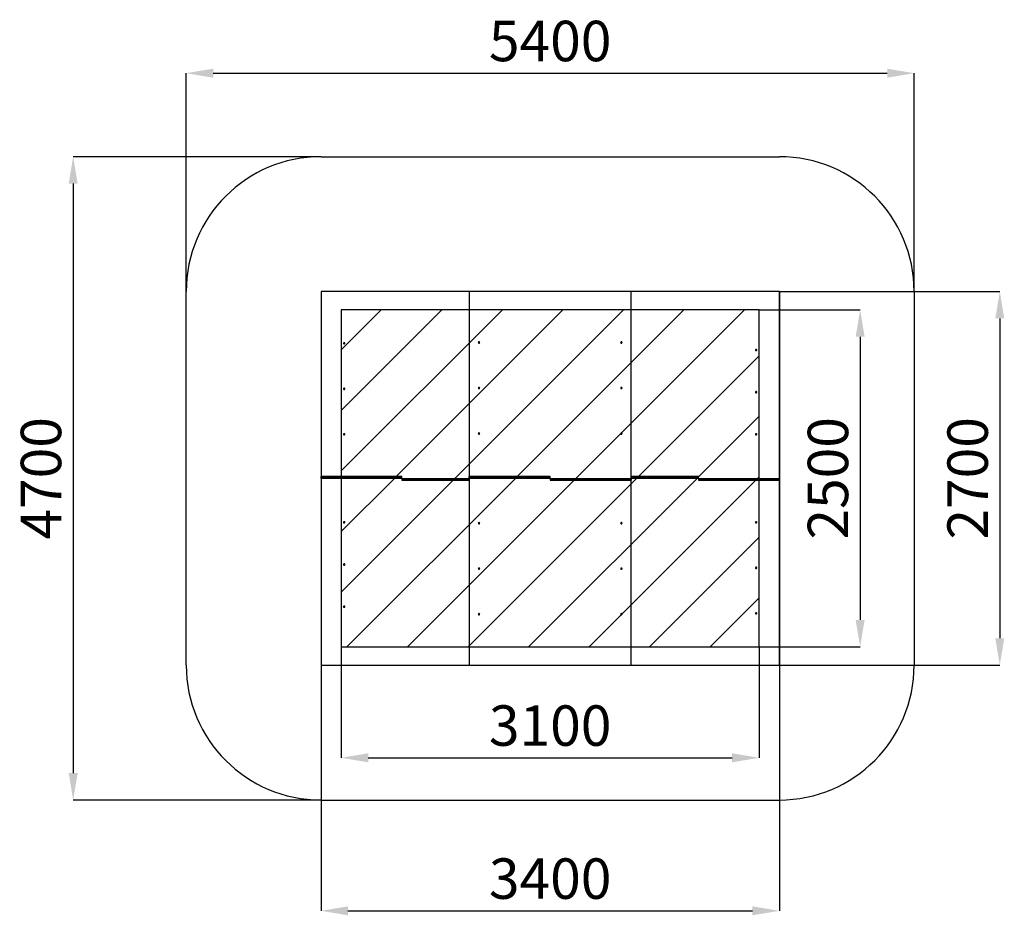
# Model space of a CAD drawing. Units: millimetres. Extents: x 15357 to 22661, y 7189 to 17399.
# Drawn here: x 15357 to 22661, y 7189 to 13832 of the extents above; entities that cross this region are included whole.
import ezdxf

# ---------------------------------------------------------------- set-up
doc = ezdxf.new("R2010")
doc.units = ezdxf.units.MM
doc.header["$PDSIZE"] = -1
doc.layers.add('Зона безопасности', color=5, linetype='Continuous')
doc.layers.add('размер', color=92, linetype='Continuous', lineweight=15)
doc.dimstyles.new('Размер М1.1', dxfattribs={"dimtxt": 300, "dimasz": 200, "dimexe": 1, "dimexo": 1, "dimgap": 50, "dimtad": 1, "dimdec": 0, "dimzin": 0, "dimtxsty": 'Standard', "dimcen": 2.5, "dimazin": 0, "dimtfac": 1, "dimtmove": 0, "dimatfit": 3, "dimfxl": 1, "dimtzin": 0, "dimarcsym": 0})

# ---------------------------------------------------------------- blocks, each defined once
blk = doc.blocks.new('*D11')
at = {"layer": 'Defpoints', "color": 0, "transparency": 16777216}
for p in [(17592.5, 11816.1), (20992.5, 11816.1), (20992.5, 7222.6)]:
    blk.add_point(p, dxfattribs=at)
at = {"layer": 'размер', "color": 0, "lineweight": -2, "transparency": 16777216}
for p, q in [((17592.5, 11815.1), (17592.5, 7221.6)), ((20992.5, 11815.1), (20992.5, 7221.6)), ((17792.5, 7222.6), (20792.5, 7222.6))]:
    blk.add_line(p, q, dxfattribs=at)
at = {"layer": 'размер', "color": 0, "transparency": 16777216}
for points in [[(17792.5, 7256), (17792.5, 7189.3), (17592.5, 7222.6)], [(20792.5, 7256), (20792.5, 7189.3), (20992.5, 7222.6)]]:
    blk.add_solid(points, dxfattribs=at)
at = {"layer": 'размер', "color": 0, "transparency": 16777216, "insert": (19292.5, 7422.6), "char_height": 300, "attachment_point": 5}
blk.add_mtext('3400', dxfattribs=at)
blk = doc.blocks.new('*D8')
at = {"layer": 'Defpoints', "color": 0, "transparency": 16777216}
for p in [(20992.5, 11816.1), (20992.5, 9044.4), (22628, 9044.4)]:
    blk.add_point(p, dxfattribs=at)
at = {"layer": 'размер', "color": 0, "lineweight": -2, "transparency": 16777216}
for p, q in [((20993.5, 11816.1), (22629, 11816.1)), ((22628, 11616.1), (22628, 9244.4)), ((20993.5, 9044.4), (22629, 9044.4))]:
    blk.add_line(p, q, dxfattribs=at)
at = {"layer": 'размер', "color": 0, "transparency": 16777216}
for points in [[(22594.6, 11616.1), (22661.3, 11616.1), (22628, 11816.1)], [(22594.6, 9244.4), (22661.3, 9244.4), (22628, 9044.4)]]:
    blk.add_solid(points, dxfattribs=at)
at = {"layer": 'размер', "color": 0, "transparency": 16777216, "insert": (22428, 10430.3), "char_height": 300, "attachment_point": 5, "rotation": 90}
blk.add_mtext('2700', dxfattribs=at)
blk = doc.blocks.new('*D9')
at = {"layer": 'Defpoints', "color": 0, "transparency": 16777216}
for p in [(21992.5, 13435.3), (16592.5, 11816.1), (21992.5, 11816.1)]:
    blk.add_point(p, dxfattribs=at)
at = {"layer": 'размер', "color": 0, "lineweight": -2, "transparency": 16777216}
for p, q in [((16592.5, 11817.1), (16592.5, 13436.3)), ((16792.5, 13435.3), (21792.5, 13435.3)), ((21992.5, 11817.1), (21992.5, 13436.3))]:
    blk.add_line(p, q, dxfattribs=at)
at = {"layer": 'размер', "color": 0, "transparency": 16777216}
for points in [[(16792.5, 13468.6), (16792.5, 13401.9), (16592.5, 13435.3)], [(21792.5, 13468.6), (21792.5, 13401.9), (21992.5, 13435.3)]]:
    blk.add_solid(points, dxfattribs=at)
at = {"layer": 'размер', "color": 0, "transparency": 16777216, "insert": (19292.5, 13635.3), "char_height": 300, "attachment_point": 5}
blk.add_mtext('5400', dxfattribs=at)
blk = doc.blocks.new('*D10')
at = {"layer": 'Defpoints', "color": 0, "transparency": 16777216}
for p in [(17592.5, 12816.1), (15754.1, 8044.4), (17592.5, 8044.4)]:
    blk.add_point(p, dxfattribs=at)
at = {"layer": 'размер', "color": 0, "lineweight": -2, "transparency": 16777216}
for p, q in [((17591.5, 12816.1), (15753.1, 12816.1)), ((15754.1, 12616.1), (15754.1, 8244.4)), ((17591.5, 8044.4), (15753.1, 8044.4))]:
    blk.add_line(p, q, dxfattribs=at)
at = {"layer": 'размер', "color": 0, "transparency": 16777216}
for points in [[(15720.8, 12616.1), (15787.5, 12616.1), (15754.1, 12816.1)], [(15720.8, 8244.4), (15787.5, 8244.4), (15754.1, 8044.4)]]:
    blk.add_solid(points, dxfattribs=at)
at = {"layer": 'размер', "color": 0, "transparency": 16777216, "insert": (15554.1, 10430.3), "char_height": 300, "attachment_point": 5, "rotation": 90}
blk.add_mtext('4700', dxfattribs=at)
blk = doc.blocks.new('*D12')
at = {"layer": 'Defpoints', "color": 0, "transparency": 16777216}
for p in [(20842.5, 11680.3), (20842.5, 9180.3), (21591.9, 9180.3)]:
    blk.add_point(p, dxfattribs=at)
at = {"layer": 'размер', "color": 0, "lineweight": -2, "transparency": 16777216}
for p, q in [((20843.5, 11680.3), (21592.9, 11680.3)), ((21591.9, 11480.3), (21591.9, 9380.3)), ((20843.5, 9180.3), (21592.9, 9180.3))]:
    blk.add_line(p, q, dxfattribs=at)
at = {"layer": 'размер', "color": 0, "transparency": 16777216}
for points in [[(21558.6, 11480.3), (21625.2, 11480.3), (21591.9, 11680.3)], [(21558.6, 9380.3), (21625.2, 9380.3), (21591.9, 9180.3)]]:
    blk.add_solid(points, dxfattribs=at)
at = {"layer": 'размер', "color": 0, "transparency": 16777216, "insert": (21391.9, 10430.3), "char_height": 300, "attachment_point": 5, "rotation": 90}
blk.add_mtext('2500', dxfattribs=at)
blk = doc.blocks.new('*D13')
at = {"layer": 'Defpoints', "color": 0, "transparency": 16777216}
for p in [(17742.5, 9180.3), (20842.5, 9180.3), (20842.5, 8357.6)]:
    blk.add_point(p, dxfattribs=at)
at = {"layer": 'размер', "color": 0, "lineweight": -2, "transparency": 16777216}
for p, q in [((17742.5, 9179.3), (17742.5, 8356.6)), ((20842.5, 9179.3), (20842.5, 8356.6)), ((17942.5, 8357.6), (20642.5, 8357.6))]:
    blk.add_line(p, q, dxfattribs=at)
at = {"layer": 'размер', "color": 0, "transparency": 16777216}
for points in [[(17942.5, 8391), (17942.5, 8324.3), (17742.5, 8357.6)], [(20642.5, 8391), (20642.5, 8324.3), (20842.5, 8357.6)]]:
    blk.add_solid(points, dxfattribs=at)
at = {"layer": 'размер', "color": 0, "transparency": 16777216, "insert": (19292.5, 8557.6), "char_height": 300, "attachment_point": 5}
blk.add_mtext('3100', dxfattribs=at)

msp = doc.modelspace()

# ---------------------------------------------------------------- hatches: boundary and pattern name
h = msp.add_hatch()
h.set_pattern_fill('ANSI31', color=256, scale=100)
h.set_pattern_definition([(45, (0, 7559.8), (-224.5064, 224.5064), [])])
h.paths.add_polyline_path([(19892.5, 11680.3), (18692.5, 11680.3), (18692.5, 10444.1), (19292.5, 10444.1), (19292.5, 10430.3), (19892.5, 10430.3)])
h.paths.add_polyline_path([(19817.2, 11442.7), (19825.2, 11441.7), (19825.7, 11434.3), (19818, 11432.3), (19814.3, 11438.9), (19820.5, 11443.6), (19826.8, 11438.9), (19823, 11432.3), (19815.3, 11434.3), (19815.8, 11441.7), (19823.8, 11442.7), (19826.5, 11435.7), (19819.6, 11431.8), (19814.1, 11437.3), (19818.8, 11443.3), (19826.2, 11440.4), (19824.5, 11433.1), (19816.5, 11433.1), (19814.8, 11440.4), (19822.2, 11443.3), (19826.9, 11437.3), (19821.4, 11431.8), (19814.5, 11435.7)], flags=16)
h.paths.add_polyline_path([(19822.2, 11105.8), (19826.9, 11099.8), (19821.4, 11094.3), (19814.5, 11098.2), (19817.2, 11105.2), (19825.2, 11104.2), (19825.7, 11096.8), (19818, 11094.8), (19814.3, 11101.4), (19820.5, 11106.1), (19826.8, 11101.4), (19823, 11094.8), (19815.3, 11096.8), (19815.8, 11104.2), (19823.8, 11105.2), (19826.5, 11098.2), (19819.6, 11094.3), (19814.1, 11099.8), (19818.8, 11105.8), (19826.2, 11102.9), (19824.5, 11095.6), (19816.5, 11095.6), (19814.8, 11102.9)], flags=16)
h.paths.add_polyline_path([(19825.2, 10766.7), (19825.7, 10759.3), (19818, 10757.3), (19814.3, 10763.9), (19820.5, 10768.6), (19826.8, 10763.9), (19823, 10757.3), (19815.3, 10759.3), (19815.8, 10766.7), (19823.8, 10767.7), (19826.5, 10760.7), (19819.6, 10756.8), (19814.1, 10762.3), (19818.8, 10768.3), (19826.2, 10765.4), (19824.5, 10758.1), (19816.5, 10758.1), (19814.8, 10765.4), (19822.2, 10768.3), (19826.9, 10762.3), (19821.4, 10756.8), (19814.5, 10760.7), (19817.2, 10767.7)], flags=16)
h.paths.add_polyline_path([(18765.4, 11431.8), (18758.5, 11435.7), (18761.2, 11442.7), (18769.2, 11441.7), (18769.7, 11434.3), (18762, 11432.3), (18758.3, 11438.9), (18764.5, 11443.6), (18770.8, 11438.9), (18767, 11432.3), (18759.3, 11434.3), (18759.8, 11441.7), (18767.8, 11442.7), (18770.5, 11435.7), (18763.6, 11431.8), (18758.1, 11437.3), (18762.8, 11443.3), (18770.2, 11440.4), (18768.5, 11433.1), (18760.5, 11433.1), (18758.8, 11440.4), (18766.2, 11443.3), (18770.9, 11437.3)], flags=16)
h.paths.add_polyline_path([(18767, 11094.8), (18759.3, 11096.8), (18759.8, 11104.2), (18767.8, 11105.2), (18770.5, 11098.2), (18763.6, 11094.3), (18758.1, 11099.8), (18762.8, 11105.8), (18770.2, 11102.9), (18768.5, 11095.6), (18760.5, 11095.6), (18758.8, 11102.9), (18766.2, 11105.8), (18770.9, 11099.8), (18765.4, 11094.3), (18758.5, 11098.2), (18761.2, 11105.2), (18769.2, 11104.2), (18769.7, 11096.8), (18762, 11094.8), (18758.3, 11101.4), (18764.5, 11106.1), (18770.8, 11101.4)], flags=16)
h.paths.add_polyline_path([(18768.5, 10758.1), (18760.5, 10758.1), (18758.8, 10765.4), (18766.2, 10768.3), (18770.9, 10762.3), (18765.4, 10756.8), (18758.5, 10760.7), (18761.2, 10767.7), (18769.2, 10766.7), (18769.7, 10759.3), (18762, 10757.3), (18758.3, 10763.9), (18764.5, 10768.6), (18770.8, 10763.9), (18767, 10757.3), (18759.3, 10759.3), (18759.8, 10766.7), (18767.8, 10767.7), (18770.5, 10760.7), (18763.6, 10756.8), (18758.1, 10762.3), (18762.8, 10768.3), (18770.2, 10765.4)], flags=16)
h.paths.add_polyline_path([(18692.5, 11680.3), (17742.5, 11680.3), (17742.5, 10444.1), (18192.5, 10444.1), (18192.5, 10438.4), (18192.5, 10430.3), (18692.5, 10430.3), (18692.5, 10436), (18692.5, 10444.1)])
h.paths.add_polyline_path([(17761.3, 11090.9), (17761.3, 11090.8), (17761.8, 11090.6, -0.3726), (17767.2, 11090.6), (17767.2, 11090.6, 0.1811), (17764.5, 11091.6, 0.1811), (17761.8, 11090.6), (17761.8, 11090.6, -0.3726), (17767.2, 11090.6), (17767.7, 11090.8), (17767.7, 11090.9, 0.468217)], flags=16)
h.paths.add_polyline_path([(17761.3, 11428.4), (17761.3, 11428.3), (17761.8, 11428.1, -0.372556), (17767.2, 11428.1), (17767.2, 11428.1, 0.181076), (17764.5, 11429.1, 0.181076), (17761.8, 11428.1), (17761.8, 11428.1, -0.372556), (17767.2, 11428.1), (17767.7, 11428.3), (17767.7, 11428.4, 0.468224)], flags=16)
h.paths.add_polyline_path([(17761.3, 10753.4), (17761.3, 10753.3), (17761.8, 10753.1, -0.372563), (17767.2, 10753.1), (17767.2, 10753.1, 0.181079), (17764.5, 10754.1, 0.181079), (17761.8, 10753.1), (17761.8, 10753.1, -0.372563), (17767.2, 10753.1), (17767.7, 10753.3), (17767.7, 10753.4, 0.468223)], flags=16)
h.paths.add_polyline_path([(18692.5, 10416.4), (18192.5, 10416.4), (18192.5, 10430.3), (17742.5, 10430.3), (17742.5, 9180.3), (18692.5, 9180.3)])
h.paths.add_polyline_path([(17760.6, 10106.4), (17760.1, 10105.7), (17759.6, 10104.5), (17759.5, 10103.3), (17759.8, 10102.1), (17760.4, 10100.9), (17761.3, 10100), (17762.5, 10099.4), (17763.8, 10099), (17765.2, 10099), (17766.5, 10099.4), (17767.7, 10100), (17768.6, 10100.9), (17769.2, 10102.1), (17769.5, 10103.3), (17769.4, 10104.5), (17768.9, 10105.7), (17768.4, 10106.4, -0.445652)], flags=16)
h.paths.add_polyline_path([(17760.6, 9793.9), (17760.1, 9793.2), (17759.6, 9792), (17759.5, 9790.8), (17759.8, 9789.6), (17760.4, 9788.4), (17761.3, 9787.5), (17762.5, 9786.9), (17763.8, 9786.5), (17765.2, 9786.5), (17766.5, 9786.9), (17767.7, 9787.5), (17768.6, 9788.4), (17769.2, 9789.6), (17769.5, 9790.8), (17769.4, 9792), (17768.9, 9793.2), (17768.4, 9793.9, -0.445652)], flags=16)
h.paths.add_polyline_path([(17760.6, 9481.4), (17760.1, 9480.7), (17759.6, 9479.5), (17759.5, 9478.3), (17759.8, 9477.1), (17760.4, 9475.9), (17761.3, 9475), (17762.5, 9474.4), (17763.8, 9474), (17765.2, 9474), (17766.5, 9474.4), (17767.7, 9475), (17768.6, 9475.9), (17769.2, 9477.1), (17769.5, 9478.3), (17769.4, 9479.5), (17768.9, 9480.7), (17768.4, 9481.4, -0.445658)], flags=16)
h.paths.add_polyline_path([(19892.5, 10416.4), (19292.5, 10416.4), (19292.5, 10430.3), (18692.5, 10430.3), (18692.5, 9180.3), (19892.5, 9180.3)])
h.paths.add_polyline_path([(18766.2, 10092.2), (18758.8, 10095.2), (18760.5, 10102.4), (18768.5, 10102.4), (18770.2, 10095.2), (18762.8, 10092.2), (18758.1, 10098.3), (18763.6, 10103.7), (18770.5, 10099.8), (18767.8, 10092.8), (18759.8, 10093.8), (18759.3, 10101.3), (18767, 10103.3), (18770.8, 10096.7), (18764.5, 10092), (18758.3, 10096.7), (18762, 10103.3), (18769.7, 10101.3), (18769.2, 10093.8), (18761.2, 10092.8), (18758.5, 10099.8), (18765.4, 10103.7), (18770.9, 10098.3)], flags=16)
h.paths.add_polyline_path([(18770.9, 9760.8), (18766.2, 9754.7), (18758.8, 9757.7), (18760.5, 9764.9), (18768.5, 9764.9), (18770.2, 9757.7), (18762.8, 9754.7), (18758.1, 9760.8), (18763.6, 9766.2), (18770.5, 9762.3), (18767.8, 9755.3), (18759.8, 9756.3), (18759.3, 9763.8), (18767, 9765.8), (18770.8, 9759.2), (18764.5, 9754.5), (18758.3, 9759.2), (18762, 9765.8), (18769.7, 9763.8), (18769.2, 9756.3), (18761.2, 9755.3), (18758.5, 9762.3), (18765.4, 9766.2)], flags=16)
h.paths.add_polyline_path([(19819.6, 10103.7), (19826.5, 10099.8), (19823.8, 10092.8), (19815.8, 10093.8), (19815.3, 10101.3), (19823, 10103.3), (19826.8, 10096.7), (19820.5, 10092), (19814.3, 10096.7), (19818, 10103.3), (19825.7, 10101.3), (19825.2, 10093.8), (19817.2, 10092.8), (19814.5, 10099.8), (19821.4, 10103.7), (19826.9, 10098.3), (19822.2, 10092.2), (19814.8, 10095.2), (19816.5, 10102.4), (19824.5, 10102.4), (19826.2, 10095.2), (19818.8, 10092.2), (19814.1, 10098.3)], flags=16)
h.paths.add_polyline_path([(18770.8, 9421.7), (18764.5, 9417), (18758.3, 9421.7), (18762, 9428.3), (18769.7, 9426.3), (18769.2, 9418.8), (18761.2, 9417.8), (18758.5, 9424.8), (18765.4, 9428.7), (18770.9, 9423.3), (18766.2, 9417.2), (18758.8, 9420.2), (18760.5, 9427.4), (18768.5, 9427.4), (18770.2, 9420.2), (18762.8, 9417.2), (18758.1, 9423.3), (18763.6, 9428.7), (18770.5, 9424.8), (18767.8, 9417.8), (18759.8, 9418.8), (18759.3, 9426.3), (18767, 9428.3)], flags=16)
h.paths.add_polyline_path([(19821.4, 9766.2), (19826.9, 9760.8), (19822.2, 9754.7), (19814.8, 9757.7), (19816.5, 9764.9), (19824.5, 9764.9), (19826.2, 9757.7), (19818.8, 9754.7), (19814.1, 9760.8), (19819.6, 9766.2), (19826.5, 9762.3), (19823.8, 9755.3), (19815.8, 9756.3), (19815.3, 9763.8), (19823, 9765.8), (19826.8, 9759.2), (19820.5, 9754.5), (19814.3, 9759.2), (19818, 9765.8), (19825.7, 9763.8), (19825.2, 9756.3), (19817.2, 9755.3), (19814.5, 9762.3)], flags=16)
h.paths.add_polyline_path([(19823, 9428.3), (19826.8, 9421.7), (19820.5, 9417), (19814.3, 9421.7), (19818, 9428.3), (19825.7, 9426.3), (19825.2, 9418.8), (19817.2, 9417.8), (19814.5, 9424.8), (19821.4, 9428.7), (19826.9, 9423.3), (19822.2, 9417.2), (19814.8, 9420.2), (19816.5, 9427.4), (19824.5, 9427.4), (19826.2, 9420.2), (19818.8, 9417.2), (19814.1, 9423.3), (19819.6, 9428.7), (19826.5, 9424.8), (19823.8, 9417.8), (19815.8, 9418.8), (19815.3, 9426.3)], flags=16)
h.paths.add_polyline_path([(20842.5, 11680.3), (19892.5, 11680.3), (19892.5, 10444.1), (20392.5, 10444.1), (20392.5, 10438.4), (20392.5, 10430.3), (20842.5, 10430.3)])
h.paths.add_polyline_path([(20824.4, 10754.1), (20824.9, 10754.8), (20825.4, 10756), (20825.5, 10757.2), (20825.2, 10758.5), (20824.6, 10759.6), (20823.7, 10760.5), (20822.5, 10761.2), (20821.2, 10761.5), (20819.8, 10761.5), (20818.5, 10761.2), (20817.3, 10760.5), (20816.4, 10759.6), (20815.8, 10758.5), (20815.5, 10757.2), (20815.6, 10756), (20816.1, 10754.8), (20816.6, 10754.1, -0.445652)], flags=16)
h.paths.add_polyline_path([(20824.4, 11066.6), (20824.9, 11067.3), (20825.4, 11068.5), (20825.5, 11069.7), (20825.2, 11071), (20824.6, 11072.1), (20823.7, 11073), (20822.5, 11073.7), (20821.2, 11074), (20819.8, 11074), (20818.5, 11073.7), (20817.3, 11073), (20816.4, 11072.1), (20815.8, 11071), (20815.5, 11069.7), (20815.6, 11068.5), (20816.1, 11067.3), (20816.6, 11066.6, -0.445652)], flags=16)
h.paths.add_polyline_path([(20824.4, 11379.1), (20824.9, 11379.8), (20825.4, 11381), (20825.5, 11382.2), (20825.2, 11383.5), (20824.6, 11384.6), (20823.7, 11385.5), (20822.5, 11386.2), (20821.2, 11386.5), (20819.8, 11386.5), (20818.5, 11386.2), (20817.3, 11385.5), (20816.4, 11384.6), (20815.8, 11383.5), (20815.5, 11382.2), (20815.6, 11381), (20816.1, 11379.8), (20816.6, 11379.1, -0.445658)], flags=16)
h.paths.add_polyline_path([(20842.5, 10416.4), (20392.5, 10416.4), (20392.5, 10422.1), (20392.5, 10430.3), (19892.5, 10430.3), (19892.5, 10424.5), (19892.5, 10416.4), (19892.5, 9180.3), (20842.5, 9180.3)])
h.paths.add_polyline_path([(20823.7, 10107.1), (20823.7, 10107.2), (20823.2, 10107.4, -0.372563), (20817.8, 10107.4), (20817.8, 10107.4, 0.181079), (20820.5, 10106.4, 0.181079), (20823.2, 10107.4), (20823.2, 10107.4, -0.372563), (20817.8, 10107.4), (20817.3, 10107.2), (20817.3, 10107.1, 0.468223)], flags=16)
h.paths.add_polyline_path([(20823.7, 9769.6), (20823.7, 9769.7), (20823.2, 9769.9, -0.3726), (20817.8, 9769.9), (20817.8, 9769.9, 0.1811), (20820.5, 9768.9, 0.1811), (20823.2, 9769.9), (20823.2, 9769.9, -0.3726), (20817.8, 9769.9), (20817.3, 9769.7), (20817.3, 9769.6, 0.468217)], flags=16)
h.paths.add_polyline_path([(20823.7, 9432.1), (20823.7, 9432.2), (20823.2, 9432.4, -0.372556), (20817.8, 9432.4), (20817.8, 9432.4, 0.181076), (20820.5, 9431.4, 0.181076), (20823.2, 9432.4), (20823.2, 9432.4, -0.372556), (20817.8, 9432.4), (20817.3, 9432.2), (20817.3, 9432.1, 0.468224)], flags=16)

# ---------------------------------------------------------------- linework, layer by layer
for p, q in [((17592.5, 11816.1), (17592.5, 10444.1)), ((18692.5, 11816.1), (17592.5, 11816.1)), ((18692.5, 11816.1), (18692.5, 10444.1)), ((19892.5, 11816.1), (18692.5, 11816.1)), ((19892.5, 10430.3), (19892.5, 11816.1)), ((20992.5, 11816.1), (19892.5, 11816.1)), ((20992.5, 10430.3), (20992.5, 11816.1)), ((18192.5, 10444.1), (17592.5, 10444.1)), ((17592.5, 10438.4), (17592.5, 10444.1)), ((18192.5, 10438.4), (17592.5, 10438.4)), ((18192.5, 10436), (17592.5, 10436)), ((17592.5, 10430.3), (17592.5, 10436)), ((17592.5, 10430.3), (17592.5, 9044.4)), ((18192.5, 10430.3), (17592.5, 10430.3)), ((17706.5, 10436), (17706.5, 10438.4)), ((17721.5, 10436), (17721.5, 10438.4)), ((17742.5, 10436), (17742.5, 10438.4)), ((17745.5, 10438.4), (17745.5, 10436.5)), ((17745.5, 10436.5), (17746.1, 10436)), ((17838.9, 10436), (17839.5, 10436.5)), ((17839.5, 10436.5), (17839.5, 10438.4)), ((17842.5, 10438.4), (17842.5, 10436)), ((17847.5, 10438.4), (17847.5, 10436)), ((18192.5, 10430.3), (18192.5, 10444.1)), ((18192.5, 10430.3), (18192.5, 10416.4)), ((18192.5, 10430.3), (18692.5, 10430.3)), ((18192.5, 10424.5), (18692.5, 10424.5)), ((18192.5, 10422.1), (18692.5, 10422.1)), ((18192.5, 10416.4), (18692.5, 10416.4)), ((19292.5, 10444.1), (18692.5, 10444.1)), ((18692.5, 10438.4), (18692.5, 10444.1)), ((19292.5, 10438.4), (18692.5, 10438.4)), ((19292.5, 10436), (18692.5, 10436)), ((18692.5, 10430.3), (18692.5, 10436)), ((19292.5, 10430.3), (18692.5, 10430.3)), ((18692.5, 10430.3), (18692.5, 9044.4)), ((18792.5, 10436), (18792.5, 10438.4)), ((18838.9, 10436), (18839.5, 10436.5)), ((18839.5, 10436.5), (18839.5, 10438.4)), ((18842.5, 10438.4), (18842.5, 10436)), ((18869.5, 10438.4), (18869.5, 10436)), ((18895.9, 10438.4), (18895.9, 10436)), ((18895.9, 10438.4), (18895.9, 10436)), ((18904.2, 10438.4), (18904.2, 10436)), ((18908.6, 10438.4), (18908.6, 10436)), ((18922.8, 10438.4), (18922.8, 10436)), ((18927.2, 10438.4), (18927.2, 10436)), ((18935.6, 10436), (18935.6, 10438.4)), ((18935.6, 10438.4), (18935.6, 10436)), ((18995.9, 10438.4), (18995.9, 10436)), ((18995.9, 10438.4), (18995.9, 10436)), ((19004.2, 10438.4), (19004.2, 10436)), ((19008.6, 10438.4), (19008.6, 10436)), ((19022.8, 10438.4), (19022.8, 10436)), ((19027.2, 10438.4), (19027.2, 10436)), ((19035.6, 10436), (19035.6, 10438.4)), ((19035.6, 10438.4), (19035.6, 10436)), ((19095.9, 10438.4), (19095.9, 10436)), ((19095.9, 10438.4), (19095.9, 10436)), ((19104.2, 10438.4), (19104.2, 10436)), ((19108.6, 10438.4), (19108.6, 10436)), ((19122.8, 10438.4), (19122.8, 10436)), ((19127.2, 10438.4), (19127.2, 10436)), ((19135.6, 10436), (19135.6, 10438.4)), ((19135.6, 10438.4), (19135.6, 10436)), ((19195.9, 10438.4), (19195.9, 10436)), ((19195.9, 10438.4), (19195.9, 10436)), ((19204.2, 10438.4), (19204.2, 10436)), ((19208.6, 10438.4), (19208.6, 10436)), ((19222.8, 10438.4), (19222.8, 10436)), ((19227.2, 10438.4), (19227.2, 10436)), ((19235.6, 10436), (19235.6, 10438.4)), ((19235.6, 10438.4), (19235.6, 10436)), ((19292.5, 10430.3), (19292.5, 10444.1)), ((19292.5, 10430.3), (19292.5, 10416.4)), ((19292.5, 10430.3), (19892.5, 10430.3)), ((19292.5, 10424.5), (19892.5, 10424.5)), ((19292.5, 10422.1), (19892.5, 10422.1)), ((19292.5, 10416.4), (19892.5, 10416.4)), ((19295.9, 10424.5), (19295.9, 10422.1)), ((19295.9, 10424.5), (19295.9, 10422.1)), ((19304.2, 10424.5), (19304.2, 10422.1)), ((19308.6, 10424.5), (19308.6, 10422.1)), ((19322.8, 10424.5), (19322.8, 10422.1)), ((19327.2, 10424.5), (19327.2, 10422.1)), ((19335.6, 10422.1), (19335.6, 10424.5)), ((19335.6, 10424.5), (19335.6, 10422.1)), ((19395.9, 10424.5), (19395.9, 10422.1)), ((19395.9, 10424.5), (19395.9, 10422.1)), ((19404.2, 10424.5), (19404.2, 10422.1)), ((19408.6, 10424.5), (19408.6, 10422.1)), ((19422.8, 10424.5), (19422.8, 10422.1)), ((19427.2, 10424.5), (19427.2, 10422.1)), ((19435.6, 10422.1), (19435.6, 10424.5)), ((19435.6, 10424.5), (19435.6, 10422.1)), ((19495.9, 10424.5), (19495.9, 10422.1)), ((19495.9, 10424.5), (19495.9, 10422.1)), ((19504.2, 10424.5), (19504.2, 10422.1)), ((19508.6, 10424.5), (19508.6, 10422.1)), ((19522.8, 10424.5), (19522.8, 10422.1)), ((19527.2, 10424.5), (19527.2, 10422.1)), ((19535.6, 10422.1), (19535.6, 10424.5)), ((19535.6, 10424.5), (19535.6, 10422.1)), ((19595.9, 10424.5), (19595.9, 10422.1)), ((19595.9, 10424.5), (19595.9, 10422.1)), ((19604.2, 10424.5), (19604.2, 10422.1)), ((19608.6, 10424.5), (19608.6, 10422.1)), ((19622.8, 10424.5), (19622.8, 10422.1)), ((19627.2, 10424.5), (19627.2, 10422.1)), ((19635.6, 10422.1), (19635.6, 10424.5)), ((19635.6, 10424.5), (19635.6, 10422.1)), ((19715.5, 10422.1), (19715.5, 10424.5)), ((19742.5, 10422.1), (19742.5, 10424.5)), ((19746.1, 10424.5), (19745.5, 10424)), ((19745.5, 10424), (19745.5, 10422.1)), ((19792.5, 10424.5), (19792.5, 10422.1)), ((20392.5, 10444.1), (19892.5, 10444.1)), ((20392.5, 10438.4), (19892.5, 10438.4)), ((20392.5, 10436), (19892.5, 10436)), ((19892.5, 10430.3), (19892.5, 10424.5)), ((20392.5, 10430.3), (19892.5, 10430.3)), ((19892.5, 10422.1), (19892.5, 10416.4)), ((19892.5, 9044.4), (19892.5, 10416.4)), ((20392.5, 10430.3), (20392.5, 10444.1)), ((20392.5, 10430.3), (20992.5, 10430.3)), ((20392.5, 10430.3), (20392.5, 10416.4)), ((20392.5, 10424.5), (20992.5, 10424.5)), ((20392.5, 10422.1), (20992.5, 10422.1)), ((20392.5, 10416.4), (20992.5, 10416.4)), ((20737.5, 10422.1), (20737.5, 10424.5)), ((20742.5, 10422.1), (20742.5, 10424.5)), ((20746.1, 10424.5), (20745.5, 10424)), ((20745.5, 10424), (20745.5, 10422.1)), ((20839.5, 10424), (20838.9, 10424.5)), ((20839.5, 10422.1), (20839.5, 10424)), ((20842.5, 10424.5), (20842.5, 10422.1)), ((20863.5, 10424.5), (20863.5, 10422.1)), ((20878.5, 10424.5), (20878.5, 10422.1)), ((20992.5, 10430.3), (20992.5, 10424.5)), ((20992.5, 10422.1), (20992.5, 10416.4)), ((20992.5, 9044.4), (20992.5, 10416.4)), ((17592.5, 9044.4), (18692.5, 9044.4)), ((18692.5, 9044.4), (19892.5, 9044.4)), ((19892.5, 9044.4), (20992.5, 9044.4))]:
    msp.add_line(p, q)
msp.add_lwpolyline([(17742.5, 9180.3), (20842.5, 9180.3), (20842.5, 11680.3), (17742.5, 11680.3)], close=True)
at = {"flags": 128}
for points in [[(17764.5, 11436.5), (17763.2, 11436.4), (17761.9, 11435.9), (17760.8, 11435.1), (17760.1, 11434.1), (17759.6, 11432.9), (17759.5, 11431.6), (17759.8, 11430.4), (17760.4, 11429.3), (17761.3, 11428.3), (17762.5, 11427.7), (17763.8, 11427.3), (17765.2, 11427.3), (17766.5, 11427.7), (17767.7, 11428.3), (17768.6, 11429.3), (17769.2, 11430.4), (17769.5, 11431.6), (17769.4, 11432.9), (17768.9, 11434.1), (17768.2, 11435.1), (17767.1, 11435.9), (17765.9, 11436.4), (17764.5, 11436.5)], [(18764.5, 11442.3), (18763.2, 11442.1), (18761.9, 11441.6), (18760.8, 11440.8), (18760.1, 11439.8), (18759.6, 11438.6), (18759.5, 11437.4), (18759.8, 11436.1), (18760.4, 11435), (18761.3, 11434.1), (18762.5, 11433.4), (18763.8, 11433.1), (18765.2, 11433.1), (18766.5, 11433.4), (18767.7, 11434.1), (18768.6, 11435), (18769.2, 11436.1), (18769.5, 11437.4), (18769.4, 11438.6), (18768.9, 11439.8), (18768.2, 11440.8), (18767.1, 11441.6), (18765.9, 11442.1), (18764.5, 11442.3)], [(19820.5, 11442.3), (19819.2, 11442.1), (19817.9, 11441.6), (19816.8, 11440.8), (19816.1, 11439.8), (19815.6, 11438.6), (19815.5, 11437.4), (19815.8, 11436.1), (19816.4, 11435), (19817.3, 11434.1), (19818.5, 11433.4), (19819.8, 11433.1), (19821.2, 11433.1), (19822.5, 11433.4), (19823.7, 11434.1), (19824.6, 11435), (19825.2, 11436.1), (19825.5, 11437.4), (19825.4, 11438.6), (19824.9, 11439.8), (19824.2, 11440.8), (19823.1, 11441.6), (19821.9, 11442.1), (19820.5, 11442.3)], [(20820.5, 11377.3), (20821.9, 11377.5), (20823.1, 11378), (20824.2, 11378.8), (20824.9, 11379.8), (20825.4, 11381), (20825.5, 11382.2), (20825.2, 11383.5), (20824.6, 11384.6), (20823.7, 11385.5), (20822.5, 11386.2), (20821.2, 11386.5), (20819.8, 11386.5), (20818.5, 11386.2), (20817.3, 11385.5), (20816.4, 11384.6), (20815.8, 11383.5), (20815.5, 11382.2), (20815.6, 11381), (20816.1, 11379.8), (20816.8, 11378.8), (20817.9, 11378), (20819.2, 11377.5), (20820.5, 11377.3)], [(18764.5, 11104.8), (18763.2, 11104.6), (18761.9, 11104.1), (18760.8, 11103.3), (18760.1, 11102.3), (18759.6, 11101.1), (18759.5, 11099.9), (18759.8, 11098.6), (18760.4, 11097.5), (18761.3, 11096.6), (18762.5, 11095.9), (18763.8, 11095.6), (18765.2, 11095.6), (18766.5, 11095.9), (18767.7, 11096.6), (18768.6, 11097.5), (18769.2, 11098.6), (18769.5, 11099.9), (18769.4, 11101.1), (18768.9, 11102.3), (18768.2, 11103.3), (18767.1, 11104.1), (18765.9, 11104.6), (18764.5, 11104.8)], [(19820.5, 11104.8), (19819.2, 11104.6), (19817.9, 11104.1), (19816.8, 11103.3), (19816.1, 11102.3), (19815.6, 11101.1), (19815.5, 11099.9), (19815.8, 11098.6), (19816.4, 11097.5), (19817.3, 11096.6), (19818.5, 11095.9), (19819.8, 11095.6), (19821.2, 11095.6), (19822.5, 11095.9), (19823.7, 11096.6), (19824.6, 11097.5), (19825.2, 11098.6), (19825.5, 11099.9), (19825.4, 11101.1), (19824.9, 11102.3), (19824.2, 11103.3), (19823.1, 11104.1), (19821.9, 11104.6), (19820.5, 11104.8)], [(17764.5, 11099), (17763.2, 11098.9), (17761.9, 11098.4), (17760.8, 11097.6), (17760.1, 11096.6), (17759.6, 11095.4), (17759.5, 11094.1), (17759.8, 11092.9), (17760.4, 11091.8), (17761.3, 11090.8), (17762.5, 11090.2), (17763.8, 11089.8), (17765.2, 11089.8), (17766.5, 11090.2), (17767.7, 11090.8), (17768.6, 11091.8), (17769.2, 11092.9), (17769.5, 11094.1), (17769.4, 11095.4), (17768.9, 11096.6), (17768.2, 11097.6), (17767.1, 11098.4), (17765.9, 11098.9), (17764.5, 11099)], [(20820.5, 11064.8), (20821.9, 11065), (20823.1, 11065.5), (20824.2, 11066.3), (20824.9, 11067.3), (20825.4, 11068.5), (20825.5, 11069.7), (20825.2, 11071), (20824.6, 11072.1), (20823.7, 11073), (20822.5, 11073.7), (20821.2, 11074), (20819.8, 11074), (20818.5, 11073.7), (20817.3, 11073), (20816.4, 11072.1), (20815.8, 11071), (20815.5, 11069.7), (20815.6, 11068.5), (20816.1, 11067.3), (20816.8, 11066.3), (20817.9, 11065.5), (20819.2, 11065), (20820.5, 11064.8)], [(17764.5, 10761.5), (17763.2, 10761.4), (17761.9, 10760.9), (17760.8, 10760.1), (17760.1, 10759.1), (17759.6, 10757.9), (17759.5, 10756.6), (17759.8, 10755.4), (17760.4, 10754.3), (17761.3, 10753.3), (17762.5, 10752.7), (17763.8, 10752.3), (17765.2, 10752.3), (17766.5, 10752.7), (17767.7, 10753.3), (17768.6, 10754.3), (17769.2, 10755.4), (17769.5, 10756.6), (17769.4, 10757.9), (17768.9, 10759.1), (17768.2, 10760.1), (17767.1, 10760.9), (17765.9, 10761.4), (17764.5, 10761.5)], [(18764.5, 10767.3), (18763.2, 10767.1), (18761.9, 10766.6), (18760.8, 10765.8), (18760.1, 10764.8), (18759.6, 10763.6), (18759.5, 10762.4), (18759.8, 10761.1), (18760.4, 10760), (18761.3, 10759.1), (18762.5, 10758.4), (18763.8, 10758.1), (18765.2, 10758.1), (18766.5, 10758.4), (18767.7, 10759.1), (18768.6, 10760), (18769.2, 10761.1), (18769.5, 10762.4), (18769.4, 10763.6), (18768.9, 10764.8), (18768.2, 10765.8), (18767.1, 10766.6), (18765.9, 10767.1), (18764.5, 10767.3)], [(19820.5, 10767.3), (19819.2, 10767.1), (19817.9, 10766.6), (19816.8, 10765.8), (19816.1, 10764.8), (19815.6, 10763.6), (19815.5, 10762.4), (19815.8, 10761.1), (19816.4, 10760), (19817.3, 10759.1), (19818.5, 10758.4), (19819.8, 10758.1), (19821.2, 10758.1), (19822.5, 10758.4), (19823.7, 10759.1), (19824.6, 10760), (19825.2, 10761.1), (19825.5, 10762.4), (19825.4, 10763.6), (19824.9, 10764.8), (19824.2, 10765.8), (19823.1, 10766.6), (19821.9, 10767.1), (19820.5, 10767.3)], [(20820.5, 10752.3), (20821.9, 10752.5), (20823.1, 10753), (20824.2, 10753.8), (20824.9, 10754.8), (20825.4, 10756), (20825.5, 10757.2), (20825.2, 10758.5), (20824.6, 10759.6), (20823.7, 10760.5), (20822.5, 10761.2), (20821.2, 10761.5), (20819.8, 10761.5), (20818.5, 10761.2), (20817.3, 10760.5), (20816.4, 10759.6), (20815.8, 10758.5), (20815.5, 10757.2), (20815.6, 10756), (20816.1, 10754.8), (20816.8, 10753.8), (20817.9, 10753), (20819.2, 10752.5), (20820.5, 10752.3)], [(17764.5, 10108.2), (17763.2, 10108.1), (17761.9, 10107.6), (17760.8, 10106.8), (17760.1, 10105.7), (17759.6, 10104.5), (17759.5, 10103.3), (17759.8, 10102.1), (17760.4, 10100.9), (17761.3, 10100), (17762.5, 10099.4), (17763.8, 10099), (17765.2, 10099), (17766.5, 10099.4), (17767.7, 10100), (17768.6, 10100.9), (17769.2, 10102.1), (17769.5, 10103.3), (17769.4, 10104.5), (17768.9, 10105.7), (17768.2, 10106.8), (17767.1, 10107.6), (17765.9, 10108.1), (17764.5, 10108.2)], [(18764.5, 10093.2), (18765.9, 10093.4), (18767.1, 10093.9), (18768.2, 10094.7), (18768.9, 10095.7), (18769.4, 10096.9), (18769.5, 10098.2), (18769.2, 10099.4), (18768.6, 10100.5), (18767.7, 10101.5), (18766.5, 10102.1), (18765.2, 10102.4), (18763.8, 10102.4), (18762.5, 10102.1), (18761.3, 10101.5), (18760.4, 10100.5), (18759.8, 10099.4), (18759.5, 10098.2), (18759.6, 10096.9), (18760.1, 10095.7), (18760.8, 10094.7), (18761.9, 10093.9), (18763.2, 10093.4), (18764.5, 10093.2)], [(19820.5, 10093.2), (19821.9, 10093.4), (19823.1, 10093.9), (19824.2, 10094.7), (19824.9, 10095.7), (19825.4, 10096.9), (19825.5, 10098.2), (19825.2, 10099.4), (19824.6, 10100.5), (19823.7, 10101.5), (19822.5, 10102.1), (19821.2, 10102.4), (19819.8, 10102.4), (19818.5, 10102.1), (19817.3, 10101.5), (19816.4, 10100.5), (19815.8, 10099.4), (19815.5, 10098.2), (19815.6, 10096.9), (19816.1, 10095.7), (19816.8, 10094.7), (19817.9, 10093.9), (19819.2, 10093.4), (19820.5, 10093.2)], [(20820.5, 10099), (20821.9, 10099.2), (20823.1, 10099.7), (20824.2, 10100.5), (20824.9, 10101.5), (20825.4, 10102.7), (20825.5, 10103.9), (20825.2, 10105.2), (20824.6, 10106.3), (20823.7, 10107.2), (20822.5, 10107.8), (20821.2, 10108.2), (20819.8, 10108.2), (20818.5, 10107.8), (20817.3, 10107.2), (20816.4, 10106.3), (20815.8, 10105.2), (20815.5, 10103.9), (20815.6, 10102.7), (20816.1, 10101.5), (20816.8, 10100.5), (20817.9, 10099.7), (20819.2, 10099.2), (20820.5, 10099)], [(17764.5, 9795.7), (17763.2, 9795.6), (17761.9, 9795.1), (17760.8, 9794.3), (17760.1, 9793.2), (17759.6, 9792), (17759.5, 9790.8), (17759.8, 9789.6), (17760.4, 9788.4), (17761.3, 9787.5), (17762.5, 9786.9), (17763.8, 9786.5), (17765.2, 9786.5), (17766.5, 9786.9), (17767.7, 9787.5), (17768.6, 9788.4), (17769.2, 9789.6), (17769.5, 9790.8), (17769.4, 9792), (17768.9, 9793.2), (17768.2, 9794.3), (17767.1, 9795.1), (17765.9, 9795.6), (17764.5, 9795.7)], [(18764.5, 9755.7), (18765.9, 9755.9), (18767.1, 9756.4), (18768.2, 9757.2), (18768.9, 9758.2), (18769.4, 9759.4), (18769.5, 9760.7), (18769.2, 9761.9), (18768.6, 9763), (18767.7, 9764), (18766.5, 9764.6), (18765.2, 9764.9), (18763.8, 9764.9), (18762.5, 9764.6), (18761.3, 9764), (18760.4, 9763), (18759.8, 9761.9), (18759.5, 9760.7), (18759.6, 9759.4), (18760.1, 9758.2), (18760.8, 9757.2), (18761.9, 9756.4), (18763.2, 9755.9), (18764.5, 9755.7)], [(19820.5, 9755.7), (19821.9, 9755.9), (19823.1, 9756.4), (19824.2, 9757.2), (19824.9, 9758.2), (19825.4, 9759.4), (19825.5, 9760.7), (19825.2, 9761.9), (19824.6, 9763), (19823.7, 9764), (19822.5, 9764.6), (19821.2, 9764.9), (19819.8, 9764.9), (19818.5, 9764.6), (19817.3, 9764), (19816.4, 9763), (19815.8, 9761.9), (19815.5, 9760.7), (19815.6, 9759.4), (19816.1, 9758.2), (19816.8, 9757.2), (19817.9, 9756.4), (19819.2, 9755.9), (19820.5, 9755.7)], [(20820.5, 9761.5), (20821.9, 9761.7), (20823.1, 9762.2), (20824.2, 9763), (20824.9, 9764), (20825.4, 9765.2), (20825.5, 9766.4), (20825.2, 9767.7), (20824.6, 9768.8), (20823.7, 9769.7), (20822.5, 9770.3), (20821.2, 9770.7), (20819.8, 9770.7), (20818.5, 9770.3), (20817.3, 9769.7), (20816.4, 9768.8), (20815.8, 9767.7), (20815.5, 9766.4), (20815.6, 9765.2), (20816.1, 9764), (20816.8, 9763), (20817.9, 9762.2), (20819.2, 9761.7), (20820.5, 9761.5)], [(17764.5, 9483.2), (17763.2, 9483.1), (17761.9, 9482.6), (17760.8, 9481.8), (17760.1, 9480.7), (17759.6, 9479.5), (17759.5, 9478.3), (17759.8, 9477.1), (17760.4, 9475.9), (17761.3, 9475), (17762.5, 9474.4), (17763.8, 9474), (17765.2, 9474), (17766.5, 9474.4), (17767.7, 9475), (17768.6, 9475.9), (17769.2, 9477.1), (17769.5, 9478.3), (17769.4, 9479.5), (17768.9, 9480.7), (17768.2, 9481.8), (17767.1, 9482.6), (17765.9, 9483.1), (17764.5, 9483.2)], [(18764.5, 9418.2), (18765.9, 9418.4), (18767.1, 9418.9), (18768.2, 9419.7), (18768.9, 9420.7), (18769.4, 9421.9), (18769.5, 9423.2), (18769.2, 9424.4), (18768.6, 9425.5), (18767.7, 9426.5), (18766.5, 9427.1), (18765.2, 9427.4), (18763.8, 9427.4), (18762.5, 9427.1), (18761.3, 9426.5), (18760.4, 9425.5), (18759.8, 9424.4), (18759.5, 9423.2), (18759.6, 9421.9), (18760.1, 9420.7), (18760.8, 9419.7), (18761.9, 9418.9), (18763.2, 9418.4), (18764.5, 9418.2)], [(19820.5, 9418.2), (19821.9, 9418.4), (19823.1, 9418.9), (19824.2, 9419.7), (19824.9, 9420.7), (19825.4, 9421.9), (19825.5, 9423.2), (19825.2, 9424.4), (19824.6, 9425.5), (19823.7, 9426.5), (19822.5, 9427.1), (19821.2, 9427.4), (19819.8, 9427.4), (19818.5, 9427.1), (19817.3, 9426.5), (19816.4, 9425.5), (19815.8, 9424.4), (19815.5, 9423.2), (19815.6, 9421.9), (19816.1, 9420.7), (19816.8, 9419.7), (19817.9, 9418.9), (19819.2, 9418.4), (19820.5, 9418.2)], [(20820.5, 9424), (20821.9, 9424.2), (20823.1, 9424.7), (20824.2, 9425.5), (20824.9, 9426.5), (20825.4, 9427.7), (20825.5, 9428.9), (20825.2, 9430.2), (20824.6, 9431.3), (20823.7, 9432.2), (20822.5, 9432.8), (20821.2, 9433.2), (20819.8, 9433.2), (20818.5, 9432.8), (20817.3, 9432.2), (20816.4, 9431.3), (20815.8, 9430.2), (20815.5, 9428.9), (20815.6, 9427.7), (20816.1, 9426.5), (20816.8, 9425.5), (20817.9, 9424.7), (20819.2, 9424.2), (20820.5, 9424)]]:
    msp.add_lwpolyline(points, dxfattribs=at)
for centre, radius, start, end in [((17764.4, 11425.7), 5.13, 89.33921, 138.78313), ((17764.5, 11425.7), 4.18, 39.69219, 140.30781), ((17764.5, 11425), 4.16, 89.60689, 131.24325), ((17764.6, 11425.7), 5.13, 41.22125, 90.65642), ((17764.5, 11425), 4.16, 48.75675, 90.39311), ((18764.4, 11431.4), 5.13, 89.34033, 138.78055), ((18764.6, 11431.4), 5.13, 41.21641, 90.66206), ((19820.4, 11431.4), 5.13, 89.33794, 138.78359), ((19820.6, 11431.4), 5.13, 41.21945, 90.65967), ((20820.5, 11375.6), 5.23, 41.53799, 138.46201), ((17764.4, 11088.2), 5.13, 89.33907, 138.78181), ((17764.5, 11088.2), 4.18, 39.69279, 140.30721), ((17764.5, 11087.5), 4.16, 89.60507, 131.24724), ((17764.6, 11088.2), 5.13, 41.22257, 90.65655), ((17764.5, 11087.5), 4.16, 48.75276, 90.39493), ((18764.4, 11093.9), 5.13, 89.34033, 138.78055), ((18764.6, 11093.9), 5.13, 41.21641, 90.66206), ((19820.4, 11093.9), 5.13, 89.33794, 138.78359), ((19820.6, 11093.9), 5.13, 41.21945, 90.65967), ((20820.5, 11063.1), 5.23, 41.53894, 138.46106), ((17764.4, 10750.7), 5.13, 89.33971, 138.78117), ((17764.5, 10750.7), 4.18, 39.69249, 140.30751), ((17764.5, 10750), 4.16, 89.60712, 131.24411), ((17764.6, 10750.7), 5.13, 41.22321, 90.65592), ((17764.5, 10750), 4.16, 48.75589, 90.39288), ((18764.4, 10756.4), 5.13, 89.34189, 138.77898), ((18764.6, 10756.4), 5.13, 41.21798, 90.66049), ((19820.5, 10756.3), 5.23, 41.53548, 138.46452), ((19820.4, 10756.4), 5.13, 89.33951, 138.78202), ((19820.6, 10756.4), 5.13, 41.22102, 90.65811), ((20820.5, 10750.6), 5.23, 41.53876, 138.46124), ((20820.4, 10750.8), 4.08, 89.2126, 140.67236), ((20820.5, 10749.9), 4.21, 48.78597, 131.21403), ((20820.6, 10750.8), 4.08, 39.32764, 90.7874), ((17764.5, 10109.9), 5.23, 221.53876, 318.46124), ((17764.4, 10109.7), 4.08, 219.32764, 270.7874), ((17764.5, 10110.6), 4.21, 228.78597, 311.21403), ((17764.6, 10109.7), 4.08, 269.2126, 320.67236), ((18764.4, 10104.1), 5.13, 221.22102, 270.65811), ((18764.5, 10104.2), 5.23, 221.53548, 318.46452), ((18764.6, 10104.1), 5.13, 269.33951, 318.78202), ((19820.4, 10104.1), 5.13, 221.21798, 270.66049), ((19820.6, 10104.1), 5.13, 269.34189, 318.77898), ((20820.4, 10109.9), 5.13, 221.22321, 270.65592), ((20820.5, 10109.8), 4.18, 219.69249, 320.30751), ((20820.5, 10110.6), 4.16, 228.75589, 270.39288), ((20820.5, 10110.6), 4.16, 269.60712, 311.24411), ((20820.6, 10109.9), 5.13, 269.33971, 318.78117), ((17764.5, 9797.4), 5.23, 221.53894, 318.46106), ((18764.4, 9766.6), 5.13, 221.21945, 270.65967), ((18764.6, 9766.6), 5.13, 269.33794, 318.78359), ((19820.4, 9766.6), 5.13, 221.21641, 270.66206), ((19820.6, 9766.6), 5.13, 269.34033, 318.78055), ((20820.4, 9772.4), 5.13, 221.22257, 270.65655), ((20820.5, 9772.3), 4.18, 219.69279, 320.30721), ((20820.5, 9773.1), 4.16, 228.75276, 270.39493), ((20820.5, 9773.1), 4.16, 269.60507, 311.24724), ((20820.6, 9772.4), 5.13, 269.33907, 318.78181), ((17764.5, 9484.9), 5.23, 221.53799, 318.46201), ((18764.4, 9429.1), 5.13, 221.21945, 270.65967), ((18764.6, 9429.1), 5.13, 269.33794, 318.78359), ((19820.4, 9429.1), 5.13, 221.21641, 270.66206), ((19820.6, 9429.1), 5.13, 269.34033, 318.78055), ((20820.4, 9434.9), 5.13, 221.22125, 270.65642), ((20820.5, 9434.8), 4.18, 219.69219, 320.30781), ((20820.5, 9435.6), 4.16, 228.75675, 270.39311), ((20820.5, 9435.6), 4.16, 269.60689, 311.24325), ((20820.6, 9434.9), 5.13, 269.33921, 318.78313)]:
    msp.add_arc(centre, radius, start, end)
for points, knots in [([(17745.5, 10436.5), (17745.5, 10436.5), (17745.2, 10436.3), (17744.8, 10436.2), (17744.5, 10436)], [0, 0, 0, 0, 0.010798, 1, 1, 1, 1]), ([(17840.5, 10436), (17840.2, 10436.2), (17839.8, 10436.3), (17839.5, 10436.5), (17839.5, 10436.5)], [0, 0, 0, 0, 0.989202, 1, 1, 1, 1]), ([(18840.5, 10436), (18840.2, 10436.2), (18839.8, 10436.3), (18839.5, 10436.5), (18839.5, 10436.5)], [0, 0, 0, 0, 0.989132, 1, 1, 1, 1]), ([(19745.5, 10424), (19745.5, 10424), (19745.2, 10424.2), (19744.8, 10424.4), (19744.5, 10424.5)], [0, 0, 0, 0, 0.010868, 1, 1, 1, 1]), ([(20745.5, 10424), (20745.5, 10424), (20745.2, 10424.2), (20744.8, 10424.4), (20744.5, 10424.5)], [0, 0, 0, 0, 0.010798, 1, 1, 1, 1]), ([(20840.5, 10424.5), (20840.2, 10424.4), (20839.8, 10424.2), (20839.5, 10424), (20839.5, 10424)], [0, 0, 0, 0, 0.989202, 1, 1, 1, 1])]:
    msp.add_open_spline(points, degree=3, knots=knots)
at = {"layer": 'Зона безопасности'}
for p, q in [((17592.5, 12816.1), (20992.5, 12816.1)), ((16592.5, 9044.4), (16592.5, 11816.1)), ((21992.5, 11816.1), (21992.5, 9044.4)), ((17592.5, 8044.4), (20992.5, 8044.4))]:
    msp.add_line(p, q, dxfattribs=at)
for centre, start, end in [((17592.5, 11816.1), 90, 180), ((20992.5, 11816.1), 0, 90), ((17592.5, 9044.4), 180, 270), ((20992.5, 9044.4), 270, 0)]:
    msp.add_arc(centre, 1000, start, end, dxfattribs=at)

# ---------------------------------------------------------------- dimensions: what is measured, and where the dimension line sits
at = {"layer": 'размер'}
for base, p1, p2, picture, middle in [((21992.5, 13435.3), (16592.5, 11816.1), (21992.5, 11816.1), '*D9', (19292.5, 13435.3)), ((20992.5, 7222.6), (17592.5, 11816.1), (20992.5, 11816.1), '*D11', (19292.5, 7222.6)), ((20842.5, 8357.6), (17742.5, 9180.3), (20842.5, 9180.3), '*D13', (19292.5, 8357.6))]:
    dim = msp.add_linear_dim(base=base, p1=p1, p2=p2, dimstyle='Размер М1.1', dxfattribs=at)
    dim.commit()
    dim.dimension.update_dxf_attribs({"geometry": picture, "text_midpoint": middle, "dimtype": 160})
for base, p1, p2, text, picture, middle in [((15754.1, 8044.4), (17592.5, 12816.1), (17592.5, 8044.4), '4700', '*D10', (15754.1, 10430.3)), ((22628, 9044.4), (20992.5, 11816.1), (20992.5, 9044.4), '2700', '*D8', (22628, 10430.3))]:
    dim = msp.add_linear_dim(base=base, p1=p1, p2=p2, angle=90, text=text, dimstyle='Размер М1.1', dxfattribs=at)
    dim.commit()
    dim.dimension.update_dxf_attribs({"geometry": picture, "text_midpoint": middle, "dimtype": 160})
dim = msp.add_linear_dim(base=(21591.9, 9180.3), p1=(20842.5, 11680.3), p2=(20842.5, 9180.3), angle=90, dimstyle='Размер М1.1', dxfattribs=at)
dim.commit()
dim.dimension.update_dxf_attribs({"geometry": '*D12', "text_midpoint": (21591.9, 10430.3), "dimtype": 160})

doc.saveas('drawing.dxf')
